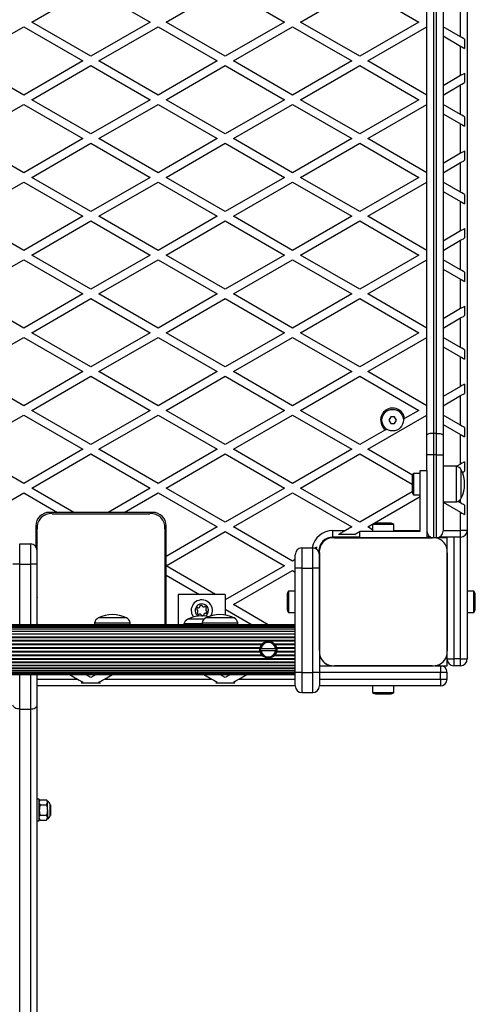
# Model space of a CAD drawing. Units: millimetres. Extents: x 150 to 10309, y 950 to 9228.
# Drawn here: x 8491 to 8830, y 5810 to 6542 of the extents above; entities that cross this region are included whole.
import ezdxf

# ---------------------------------------------------------------- set-up
doc = ezdxf.new("R2010")
doc.units = ezdxf.units.MM

msp = doc.modelspace()

# ---------------------------------------------------------------- linework, layer by layer
at = {"color": 7, "linetype": 'Continuous', "lineweight": 25, "ltscale": 50}
for p, q in [((8823.86, 7091.36), (8823.86, 6162.36)), ((8793.86, 6233.38), (8793.86, 6628.03)), ((8798.86, 6626.86), (8798.86, 6234.51)), ((8800.86, 6234.51), (8800.86, 6626.86)), ((8805.86, 6628.03), (8805.86, 6233.38)), ((8499.86, 6540.26), (8543.86, 6565.66)), ((8543.86, 6565.66), (8587.86, 6540.26)), ((8599.86, 6540.26), (8643.86, 6565.66)), ((8643.86, 6565.66), (8687.86, 6540.26)), ((8699.86, 6540.26), (8743.86, 6565.66)), ((8743.86, 6565.66), (8787.86, 6540.26)), ((8818.86, 6529.29), (8818.86, 6551.23)), ((8449.86, 6511.39), (8493.86, 6536.79)), ((8493.86, 6536.79), (8537.86, 6511.39)), ((8543.86, 6514.85), (8499.86, 6540.26)), ((8587.86, 6540.26), (8543.86, 6514.85)), ((8549.86, 6511.39), (8593.86, 6536.79)), ((8593.86, 6536.79), (8637.86, 6511.39)), ((8643.86, 6514.85), (8599.86, 6540.26)), ((8687.86, 6540.26), (8643.86, 6514.85)), ((8649.86, 6511.39), (8693.86, 6536.79)), ((8693.86, 6536.79), (8737.86, 6511.39)), ((8743.86, 6514.85), (8699.86, 6540.26)), ((8787.86, 6540.26), (8743.86, 6514.85)), ((8749.86, 6511.39), (8793.86, 6536.79)), ((8818.86, 6529.29), (8805.86, 6536.79)), ((8805.86, 6529.87), (8818.86, 6522.36)), ((8818.86, 6500.42), (8818.86, 6522.36)), ((8821.86, 6527.56), (8821.86, 6520.63)), ((8493.86, 6485.99), (8449.86, 6511.39)), ((8537.86, 6511.39), (8493.86, 6485.99)), ((8499.86, 6482.52), (8543.86, 6507.93)), ((8543.86, 6507.93), (8587.86, 6482.52)), ((8593.86, 6485.99), (8549.86, 6511.39)), ((8637.86, 6511.39), (8593.86, 6485.99)), ((8599.86, 6482.52), (8643.86, 6507.93)), ((8643.86, 6507.93), (8687.86, 6482.52)), ((8693.86, 6485.99), (8649.86, 6511.39)), ((8737.86, 6511.39), (8693.86, 6485.99)), ((8699.86, 6482.52), (8743.86, 6507.93)), ((8743.86, 6507.93), (8787.86, 6482.52)), ((8793.86, 6485.99), (8749.86, 6511.39)), ((8818.86, 6500.42), (8805.86, 6492.91)), ((8821.86, 6502.15), (8821.86, 6495.22)), ((8805.86, 6485.99), (8818.86, 6493.49)), ((8818.86, 6471.55), (8818.86, 6493.49)), ((8449.86, 6453.65), (8493.86, 6479.06)), ((8493.86, 6479.06), (8537.86, 6453.65)), ((8543.86, 6457.12), (8499.86, 6482.52)), ((8587.86, 6482.52), (8543.86, 6457.12)), ((8549.86, 6453.65), (8593.86, 6479.06)), ((8593.86, 6479.06), (8637.86, 6453.65)), ((8643.86, 6457.12), (8599.86, 6482.52)), ((8687.86, 6482.52), (8643.86, 6457.12)), ((8649.86, 6453.65), (8693.86, 6479.06)), ((8693.86, 6479.06), (8737.86, 6453.65)), ((8743.86, 6457.12), (8699.86, 6482.52)), ((8787.86, 6482.52), (8743.86, 6457.12)), ((8749.86, 6453.65), (8793.86, 6479.06)), ((8818.86, 6471.55), (8805.86, 6479.06)), ((8805.86, 6472.13), (8818.86, 6464.62)), ((8821.86, 6469.82), (8821.86, 6462.89)), ((8818.86, 6442.69), (8818.86, 6464.62)), ((8493.86, 6428.25), (8449.86, 6453.65)), ((8537.86, 6453.65), (8493.86, 6428.25)), ((8499.86, 6424.79), (8543.86, 6450.19)), ((8543.86, 6450.19), (8587.86, 6424.79)), ((8593.86, 6428.25), (8549.86, 6453.65)), ((8637.86, 6453.65), (8593.86, 6428.25)), ((8599.86, 6424.79), (8643.86, 6450.19)), ((8643.86, 6450.19), (8687.86, 6424.79)), ((8693.86, 6428.25), (8649.86, 6453.65)), ((8737.86, 6453.65), (8693.86, 6428.25)), ((8699.86, 6424.79), (8743.86, 6450.19)), ((8743.86, 6450.19), (8787.86, 6424.79)), ((8793.86, 6428.25), (8749.86, 6453.65)), ((8818.86, 6442.69), (8805.86, 6435.18)), ((8821.86, 6444.42), (8821.86, 6437.49)), ((8805.86, 6428.25), (8818.86, 6435.76)), ((8818.86, 6413.82), (8818.86, 6435.76)), ((8449.86, 6395.92), (8493.86, 6421.32)), ((8493.86, 6421.32), (8537.86, 6395.92)), ((8543.86, 6399.38), (8499.86, 6424.79)), ((8587.86, 6424.79), (8543.86, 6399.38)), ((8549.86, 6395.92), (8593.86, 6421.32)), ((8593.86, 6421.32), (8637.86, 6395.92)), ((8643.86, 6399.38), (8599.86, 6424.79)), ((8687.86, 6424.79), (8643.86, 6399.38)), ((8649.86, 6395.92), (8693.86, 6421.32)), ((8693.86, 6421.32), (8737.86, 6395.92)), ((8743.86, 6399.38), (8699.86, 6424.79)), ((8787.86, 6424.79), (8743.86, 6399.38)), ((8749.86, 6395.92), (8793.86, 6421.32)), ((8818.86, 6413.82), (8805.86, 6421.32)), ((8805.86, 6414.4), (8818.86, 6406.89)), ((8821.86, 6412.09), (8821.86, 6405.16)), ((8818.86, 6384.95), (8818.86, 6406.89)), ((8493.86, 6370.52), (8449.86, 6395.92)), ((8537.86, 6395.92), (8493.86, 6370.52)), ((8499.86, 6367.05), (8543.86, 6392.46)), ((8543.86, 6392.46), (8587.86, 6367.05)), ((8593.86, 6370.52), (8549.86, 6395.92)), ((8637.86, 6395.92), (8593.86, 6370.52)), ((8599.86, 6367.05), (8643.86, 6392.46)), ((8643.86, 6392.46), (8687.86, 6367.05)), ((8693.86, 6370.52), (8649.86, 6395.92)), ((8737.86, 6395.92), (8693.86, 6370.52)), ((8699.86, 6367.05), (8743.86, 6392.46)), ((8743.86, 6392.46), (8787.86, 6367.05)), ((8793.86, 6370.52), (8749.86, 6395.92)), ((8818.86, 6384.95), (8805.86, 6377.44)), ((8821.86, 6386.68), (8821.86, 6379.75)), ((8805.86, 6370.52), (8818.86, 6378.02)), ((8818.86, 6356.08), (8818.86, 6378.02)), ((8543.86, 6341.65), (8499.86, 6367.05)), ((8587.86, 6367.05), (8543.86, 6341.65)), ((8643.86, 6341.65), (8599.86, 6367.05)), ((8687.86, 6367.05), (8643.86, 6341.65)), ((8743.86, 6341.65), (8699.86, 6367.05)), ((8787.86, 6367.05), (8743.86, 6341.65)), ((8449.86, 6338.18), (8493.86, 6363.59)), ((8493.86, 6363.59), (8537.86, 6338.18)), ((8549.86, 6338.18), (8593.86, 6363.59)), ((8593.86, 6363.59), (8637.86, 6338.18)), ((8649.86, 6338.18), (8693.86, 6363.59)), ((8693.86, 6363.59), (8737.86, 6338.18)), ((8749.86, 6338.18), (8793.86, 6363.59)), ((8818.86, 6356.08), (8805.86, 6363.59)), ((8805.86, 6356.66), (8818.86, 6349.15)), ((8821.86, 6354.35), (8821.86, 6347.42)), ((8818.86, 6327.22), (8818.86, 6349.15)), ((8493.86, 6312.78), (8449.86, 6338.18)), ((8537.86, 6338.18), (8493.86, 6312.78)), ((8593.86, 6312.78), (8549.86, 6338.18)), ((8637.86, 6338.18), (8593.86, 6312.78)), ((8693.86, 6312.78), (8649.86, 6338.18)), ((8737.86, 6338.18), (8693.86, 6312.78)), ((8793.86, 6312.78), (8749.86, 6338.18)), ((8499.86, 6309.32), (8543.86, 6334.72)), ((8543.86, 6334.72), (8587.86, 6309.32)), ((8599.86, 6309.32), (8643.86, 6334.72)), ((8643.86, 6334.72), (8687.86, 6309.32)), ((8699.86, 6309.32), (8743.86, 6334.72)), ((8743.86, 6334.72), (8787.86, 6309.32)), ((8818.86, 6327.22), (8805.86, 6319.71)), ((8821.86, 6328.95), (8821.86, 6322.02)), ((8805.86, 6312.78), (8818.86, 6320.29)), ((8818.86, 6298.35), (8818.86, 6320.29)), ((8543.86, 6283.91), (8499.86, 6309.32)), ((8587.86, 6309.32), (8543.86, 6283.91)), ((8643.86, 6283.91), (8599.86, 6309.32)), ((8687.86, 6309.32), (8643.86, 6283.91)), ((8743.86, 6283.91), (8699.86, 6309.32)), ((8787.86, 6309.32), (8743.86, 6283.91)), ((8449.86, 6280.45), (8493.86, 6305.85)), ((8493.86, 6305.85), (8537.86, 6280.45)), ((8549.86, 6280.45), (8593.86, 6305.85)), ((8593.86, 6305.85), (8637.86, 6280.45)), ((8649.86, 6280.45), (8693.86, 6305.85)), ((8693.86, 6305.85), (8737.86, 6280.45)), ((8749.86, 6280.45), (8793.86, 6305.85)), ((8818.86, 6298.35), (8805.86, 6305.85)), ((8805.86, 6298.93), (8818.86, 6291.42)), ((8821.86, 6296.62), (8821.86, 6289.69)), ((8818.86, 6269.48), (8818.86, 6291.42)), ((8493.86, 6255.05), (8449.86, 6280.45)), ((8537.86, 6280.45), (8493.86, 6255.05)), ((8593.86, 6255.05), (8549.86, 6280.45)), ((8637.86, 6280.45), (8593.86, 6255.05)), ((8693.86, 6255.05), (8649.86, 6280.45)), ((8737.86, 6280.45), (8693.86, 6255.05)), ((8793.86, 6255.05), (8749.86, 6280.45)), ((8499.86, 6251.58), (8543.86, 6276.99)), ((8543.86, 6276.99), (8587.86, 6251.58)), ((8599.86, 6251.58), (8643.86, 6276.99)), ((8643.86, 6276.99), (8687.86, 6251.58)), ((8699.86, 6251.58), (8743.86, 6276.99)), ((8743.86, 6276.99), (8787.86, 6251.58)), ((8818.86, 6269.48), (8805.86, 6261.97)), ((8821.86, 6271.21), (8821.86, 6264.28)), ((8805.86, 6255.05), (8818.86, 6262.55)), ((8818.86, 6240.61), (8818.86, 6262.55)), ((8543.86, 6226.18), (8499.86, 6251.58)), ((8587.86, 6251.58), (8543.86, 6226.18)), ((8643.86, 6226.18), (8599.86, 6251.58)), ((8687.86, 6251.58), (8643.86, 6226.18)), ((8743.86, 6226.18), (8699.86, 6251.58)), ((8787.86, 6251.58), (8777.25, 6245.46)), ((8449.86, 6222.71), (8493.86, 6248.12)), ((8493.86, 6248.12), (8537.86, 6222.71)), ((8549.86, 6222.71), (8593.86, 6248.12)), ((8593.86, 6248.12), (8637.86, 6222.71)), ((8649.86, 6222.71), (8693.86, 6248.12)), ((8693.86, 6248.12), (8737.86, 6222.71)), ((8749.86, 6222.71), (8793.86, 6248.12)), ((8766.92, 6246.86), (8765.47, 6244.36)), ((8765.47, 6244.36), (8766.92, 6241.86)), ((8769.8, 6246.86), (8766.92, 6246.86)), ((8771.25, 6244.36), (8769.8, 6246.86)), ((8769.8, 6241.86), (8771.25, 6244.36)), ((8776.3, 6244.91), (8777.25, 6245.46)), ((8818.86, 6240.61), (8805.86, 6248.12)), ((8762.96, 6237.21), (8743.86, 6226.18)), ((8762.96, 6237.21), (8763.91, 6237.76)), ((8766.92, 6241.86), (8769.8, 6241.86)), ((8805.86, 6241.19), (8818.86, 6233.68)), ((8821.86, 6238.88), (8821.86, 6231.95)), ((8793.86, 6218.68), (8793.86, 6233.38)), ((8798.86, 6234.51), (8798.86, 6218.68)), ((8800.86, 6234.51), (8798.86, 6234.51)), ((8800.86, 6218.68), (8800.86, 6234.51)), ((8805.86, 6233.38), (8805.86, 6218.68)), ((8818.86, 6211.75), (8818.86, 6233.68)), ((8493.86, 6197.31), (8449.86, 6222.71)), ((8537.86, 6222.71), (8493.86, 6197.31)), ((8593.86, 6197.31), (8549.86, 6222.71)), ((8637.86, 6222.71), (8593.86, 6197.31)), ((8693.86, 6197.31), (8649.86, 6222.71)), ((8737.86, 6222.71), (8693.86, 6197.31)), ((8783.15, 6203.49), (8749.86, 6222.71)), ((8499.86, 6193.85), (8543.86, 6219.25)), ((8543.86, 6219.25), (8587.86, 6193.85)), ((8599.86, 6193.85), (8643.86, 6219.25)), ((8643.86, 6219.25), (8687.86, 6193.85)), ((8699.86, 6193.85), (8743.86, 6219.25)), ((8743.86, 6219.25), (8782.86, 6196.73)), ((8798.86, 6218.68), (8793.86, 6218.68)), ((8793.86, 6206.86), (8793.86, 6218.68)), ((8800.86, 6218.68), (8798.86, 6218.68)), ((8800.86, 6156.86), (8800.86, 6218.68)), ((8800.86, 6218.68), (8805.86, 6218.68)), ((8805.86, 6218.68), (8805.86, 6161.86)), ((8821.86, 6213.48), (8821.86, 6206.55)), ((8788.86, 6161.86), (8788.86, 6206.86)), ((8788.86, 6206.86), (8793.86, 6206.86)), ((8793.86, 6206.86), (8793.86, 6156.86)), ((8815.86, 6210.11), (8805.86, 6210.11)), ((8815.86, 6183.89), (8815.86, 6210.11)), ((8818.86, 6211.75), (8815.98, 6210.08)), ((8819.36, 6199.01), (8819.36, 6207.36)), ((8819.36, 6186.58), (8819.36, 6207.36)), ((8782.86, 6201.86), (8782.86, 6191.86)), ((8788.86, 6204.76), (8783.86, 6204.76)), ((8783.86, 6204.76), (8783.86, 6188.96)), ((8819.36, 6186.36), (8819.36, 6199.01)), ((8531.1, 6175.81), (8499.86, 6193.85)), ((8587.86, 6193.85), (8556.62, 6175.81)), ((8643.86, 6168.44), (8599.86, 6193.85)), ((8687.86, 6193.85), (8643.86, 6168.44)), ((8743.86, 6168.44), (8699.86, 6193.85)), ((8449.86, 6164.98), (8493.86, 6190.38)), ((8493.86, 6190.38), (8519.1, 6175.81)), ((8568.62, 6175.81), (8593.86, 6190.38)), ((8593.86, 6190.38), (8637.86, 6164.98)), ((8649.86, 6164.98), (8693.86, 6190.38)), ((8693.86, 6190.38), (8737.86, 6164.98)), ((8782.94, 6191.01), (8743.86, 6168.44)), ((8749.86, 6164.98), (8788.86, 6187.5)), ((8783.86, 6188.96), (8788.86, 6188.96)), ((8815.86, 6183.61), (8815.86, 6183.89)), ((8818.86, 6182.88), (8816.94, 6183.99)), ((8819.36, 6186.36), (8819.36, 6186.58)), ((8805.86, 6183.61), (8815.86, 6183.61)), ((8805.86, 6183.46), (8818.86, 6175.95)), ((8821.86, 6181.15), (8821.86, 6174.22)), ((8519.1, 6175.81), (8512.86, 6175.81)), ((8515, 6174.81), (8587.72, 6174.81)), ((8531.1, 6175.81), (8519.1, 6175.81)), ((8556.62, 6175.81), (8531.1, 6175.81)), ((8568.62, 6175.81), (8556.62, 6175.81)), ((8589.86, 6175.81), (8568.62, 6175.81)), ((8818.86, 6162.36), (8818.86, 6175.95)), ((8502.86, 6165.81), (8502.86, 6150.31)), ((8503.86, 6092.26), (8503.86, 6163.67)), ((8598.86, 6163.67), (8598.86, 6092.26)), ((8599.86, 6143.04), (8599.86, 6165.81)), ((8637.86, 6164.98), (8599.86, 6143.04)), ((8693.86, 6139.58), (8649.86, 6164.98)), ((8723.86, 6157.36), (8723.86, 6162.36)), ((8723.86, 6162.36), (8733.32, 6162.36)), ((8737.86, 6164.98), (8733.32, 6162.36)), ((8743.86, 6156.86), (8743.86, 6161.86)), ((8743.86, 6161.86), (8788.86, 6161.86)), ((8753.46, 6162.9), (8749.86, 6164.98)), ((8753.46, 6166.86), (8753.46, 6161.86)), ((8765.68, 6166.86), (8753.46, 6166.86)), ((8764.09, 6167.86), (8756.36, 6167.86)), ((8766.36, 6167.86), (8764.09, 6167.86)), ((8769.26, 6166.86), (8765.68, 6166.86)), ((8769.26, 6161.86), (8769.26, 6166.86)), ((8823.86, 6162.36), (8818.86, 6162.36)), ((8818.86, 6157.36), (8818.86, 6162.36)), ((8823.86, 6162.36), (8823.86, 6066.86)), ((8599.86, 6136.11), (8643.86, 6161.52)), ((8643.86, 6161.52), (8687.86, 6136.11)), ((8723.01, 6156.86), (8720.66, 6156.86)), ((8743.86, 6157.36), (8723.86, 6157.36)), ((8743.86, 6156.86), (8724.99, 6156.86)), ((8725, 6156.86), (8797.72, 6156.86)), ((8740.13, 6159.36), (8728.13, 6159.36)), ((8793.86, 6156.86), (8743.86, 6156.86)), ((8752.38, 6156.86), (8752.34, 6156.86)), ((8755.86, 6156.86), (8755.86, 6156.86)), ((8757.36, 6156.86), (8757.36, 6156.86)), ((8765.36, 6156.86), (8765.36, 6156.86)), ((8765.86, 6156.86), (8765.86, 6156.86)), ((8770.38, 6156.86), (8770.34, 6156.86)), ((8796.68, 6157.36), (8793.86, 6157.36)), ((8797.73, 6156.86), (8793.86, 6156.86)), ((8800.86, 6156.86), (8799.72, 6156.86)), ((8808.86, 6156.86), (8800.86, 6156.86)), ((8818.86, 6157.36), (8803.04, 6157.36)), ((8808.86, 6147.72), (8808.86, 6157.36)), ((8490.86, 6137.31), (8490.86, 6152.31)), ((8490.86, 6152.31), (8498.86, 6152.31)), ((8498.86, 6152.31), (8498.86, 6137.31)), ((8503.86, 6137.31), (8503.86, 6147.31)), ((8700.86, 6149.36), (8700.86, 6134.36)), ((8700.86, 6149.36), (8708.86, 6149.36)), ((8708.86, 6134.36), (8708.86, 6149.36)), ((8711.73, 6149.9), (8710.33, 6149.09)), ((8713.86, 6150.06), (8713.86, 6147.8)), ((8599.86, 6136.11), (8599.86, 6143.04)), ((8695.86, 6140.73), (8693.86, 6139.58)), ((8695.86, 6134.36), (8695.86, 6144.36)), ((8713.36, 6146.86), (8713.36, 6146.54)), ((8713.86, 6145.62), (8713.86, 6144.36)), ((8713.86, 6073), (8713.86, 6145.61)), ((8713.86, 6144.36), (8713.86, 6134.36)), ((8713.86, 6143.83), (8713.86, 6143.8)), ((8713.86, 6141.01), (8713.86, 6140.97)), ((8808.86, 6073), (8808.86, 6145.72)), ((8808.86, 6145.72), (8808.86, 6073)), ((8490.86, 6137.31), (8485.86, 6137.31)), ((8490.86, 6137.31), (8498.86, 6137.31)), ((8503.86, 6137.31), (8498.86, 6137.31)), ((8503.86, 6092.26), (8503.86, 6137.31)), ((8503.86, 6136.33), (8503.86, 6136.29)), ((8636.67, 6114.86), (8599.86, 6136.11)), ((8599.86, 6129.18), (8599.86, 6136.11)), ((8687.86, 6136.11), (8643.86, 6110.71)), ((8649.86, 6107.24), (8693.86, 6132.65)), ((8693.86, 6132.65), (8695.86, 6131.49)), ((8695.86, 6056.86), (8695.86, 6134.36)), ((8700.86, 6134.36), (8695.86, 6134.36)), ((8700.86, 6134.36), (8700.86, 6056.86)), ((8700.86, 6134.36), (8708.86, 6134.36)), ((8713.86, 6134.36), (8708.86, 6134.36)), ((8708.86, 6056.86), (8708.86, 6134.36)), ((8713.86, 6138.18), (8713.86, 6138.14)), ((8713.86, 6135.35), (8713.86, 6135.31)), ((8713.86, 6134.36), (8713.86, 6072.99)), ((8503.86, 6131.31), (8503.86, 6131.31)), ((8599.86, 6129.18), (8624.67, 6114.86)), ((8599.86, 6092.26), (8599.86, 6129.18)), ((8713.86, 6132.52), (8713.86, 6132.48)), ((8713.86, 6129.69), (8713.86, 6129.66)), ((8713.86, 6126.86), (8713.86, 6126.83)), ((8503.86, 6123.31), (8503.86, 6123.31)), ((8503.86, 6118.33), (8503.86, 6118.29)), ((8713.86, 6124.03), (8713.86, 6124)), ((8713.86, 6121.21), (8713.86, 6121.17)), ((8713.86, 6118.38), (8713.86, 6118.34)), ((8643.86, 6114.86), (8608.86, 6114.86)), ((8608.86, 6114.86), (8608.86, 6092.26)), ((8643.86, 6114.86), (8643.86, 6099.46)), ((8689.86, 6114.36), (8689.86, 6109.36)), ((8695.86, 6117.26), (8690.86, 6117.26)), ((8690.86, 6117.26), (8690.86, 6109.36)), ((8828.86, 6117.26), (8823.86, 6117.26)), ((8828.86, 6101.46), (8828.86, 6117.26)), ((8829.86, 6104.36), (8829.86, 6114.36)), ((8643.86, 6103.78), (8663.81, 6092.26)), ((8675.81, 6092.26), (8649.86, 6107.24)), ((8689.86, 6109.36), (8689.86, 6104.36)), ((8690.86, 6109.36), (8690.86, 6101.46)), ((8570.36, 6097.31), (8549.36, 6097.31)), ((8628.04, 6096.36), (8615.86, 6096.36)), ((8650.36, 6097.31), (8629.36, 6097.31)), ((8690.86, 6101.46), (8695.86, 6101.46)), ((8713.86, 6100.38), (8713.86, 6100.34)), ((8713.86, 6097.55), (8713.86, 6097.51)), ((8823.86, 6101.46), (8828.86, 6101.46)), ((8695.86, 6092.26), (7791.86, 6092.26)), ((8695.86, 6092.05), (7791.86, 6092.05)), ((8695.86, 6091.42), (7791.86, 6091.42)), ((7791.86, 6090.41), (8695.86, 6090.41)), ((8695.86, 6090.4), (7791.86, 6090.4)), ((7791.86, 6089.17), (8695.86, 6089.17)), ((8695.86, 6088.99), (7791.86, 6088.99)), ((8546.61, 6093.81), (8546.61, 6092.26)), ((8546.61, 6093.81), (8573.11, 6093.81)), ((8573.11, 6092.26), (8573.11, 6093.81)), ((8613.11, 6092.86), (8613.11, 6092.26)), ((8626.61, 6092.86), (8613.11, 6092.86)), ((8626.61, 6093.81), (8626.61, 6092.26)), ((8626.61, 6093.81), (8653.11, 6093.81)), ((8653.11, 6092.26), (8653.11, 6093.81)), ((8713.86, 6094.72), (8713.86, 6094.69)), ((8713.86, 6091.89), (8713.86, 6091.86)), ((8713.86, 6089.06), (8713.86, 6089.03)), ((7791.86, 6087.55), (8695.86, 6087.55)), ((8695.86, 6087.25), (7791.86, 6087.25)), ((7791.86, 6085.58), (8695.86, 6085.58)), ((8695.86, 6085.21), (7791.86, 6085.21)), ((7791.86, 6083.33), (8695.86, 6083.33)), ((7791.86, 6082.91), (8695.86, 6082.91)), ((8713.86, 6086.24), (8713.86, 6086.2)), ((8713.86, 6083.41), (8713.86, 6083.37)), ((7791.86, 6080.84), (8695.86, 6080.84)), ((7791.86, 6080.39), (8695.86, 6080.39)), ((7816.28, 6078.18), (8671.44, 6078.18)), ((7816.71, 6077.7), (8671.01, 6077.7)), ((7817.89, 6075.41), (8669.83, 6075.41)), ((7818, 6074.92), (8669.72, 6074.92)), ((8670.51, 6074.51), (8670.01, 6074.51)), ((8670.51, 6074.51), (8681.21, 6074.51)), ((8671.52, 6077.76), (8671.06, 6077.76)), ((8677.71, 6079.71), (8673.95, 6079.71)), ((8680.66, 6077.76), (8680.2, 6077.76)), ((8680.28, 6078.18), (8695.86, 6078.18)), ((8680.71, 6077.7), (8695.86, 6077.7)), ((8681.71, 6074.51), (8681.21, 6074.51)), ((8681.89, 6075.41), (8695.86, 6075.41)), ((8682, 6074.92), (8695.86, 6074.92)), ((8713.86, 6080.58), (8713.86, 6080.54)), ((8713.86, 6077.75), (8713.86, 6077.71)), ((8713.86, 6074.92), (8713.86, 6074.89)), ((7791.86, 6067.13), (8695.86, 6067.13)), ((7816.28, 6069.34), (8671.44, 6069.34)), ((7816.71, 6069.82), (8671.01, 6069.82)), ((7817.89, 6072.11), (8669.83, 6072.11)), ((7818, 6072.6), (8669.72, 6072.6)), ((8670.01, 6073.01), (8670.51, 6073.01)), ((8681.21, 6073.01), (8670.51, 6073.01)), ((8671.06, 6069.76), (8671.52, 6069.76)), ((8680.2, 6069.76), (8680.66, 6069.76)), ((8680.28, 6069.34), (8695.86, 6069.34)), ((8680.71, 6069.82), (8695.86, 6069.82)), ((8681.21, 6073.01), (8681.71, 6073.01)), ((8681.89, 6072.11), (8695.86, 6072.11)), ((8682, 6072.6), (8695.86, 6072.6)), ((8713.86, 6071), (8713.86, 6056.86)), ((8808.86, 6066.86), (8808.86, 6071)), ((8808.86, 6066.86), (8813.86, 6066.86)), ((8808.86, 6061.86), (8808.86, 6066.86)), ((8813.86, 6066.86), (8813.86, 6061.86)), ((8818.86, 6066.86), (8813.86, 6066.86)), ((8818.86, 6066.86), (8823.86, 6066.86)), ((8818.86, 6061.86), (8818.86, 6066.86)), ((7791.86, 6066.68), (8695.86, 6066.68)), ((7791.86, 6064.61), (8695.86, 6064.61)), ((7791.86, 6064.19), (8695.86, 6064.19)), ((7791.86, 6062.31), (8695.86, 6062.31)), ((7791.86, 6061.94), (8695.86, 6061.94)), ((7791.86, 6060.27), (8695.86, 6060.27)), ((7791.86, 6059.97), (8695.86, 6059.97)), ((8713.86, 6061.86), (8723, 6061.86)), ((8725, 6061.86), (8797.72, 6061.86)), ((8797.72, 6061.86), (8725, 6061.86)), ((8799.72, 6061.86), (8803.86, 6061.86)), ((8803.86, 6061.86), (8803.86, 6056.86)), ((8803.86, 6061.86), (8808.86, 6061.86)), ((8818.86, 6061.86), (8813.86, 6061.86)), ((7791.86, 6058.53), (8695.86, 6058.53)), ((7791.86, 6058.35), (8695.86, 6058.35)), ((7791.86, 6057.12), (8695.86, 6057.12)), ((7791.86, 6057.11), (8695.86, 6057.11)), ((7791.86, 6056.1), (8695.86, 6056.1)), ((7791.86, 6055.47), (8695.86, 6055.47)), ((7791.86, 6055.26), (8695.86, 6055.26)), ((8503.86, 6032.6), (8503.86, 6055.26)), ((8527.9, 6055.26), (8533.79, 6051.86)), ((8543.86, 6052.97), (8539.9, 6055.26)), ((8547.82, 6055.26), (8543.86, 6052.97)), ((8553.93, 6051.86), (8559.82, 6055.26)), ((8627.9, 6055.26), (8633.79, 6051.86)), ((8643.86, 6052.97), (8639.9, 6055.26)), ((8647.82, 6055.26), (8643.86, 6052.97)), ((8653.93, 6051.86), (8659.82, 6055.26)), ((8695.86, 6046.86), (8695.86, 6056.86)), ((8700.86, 6056.86), (8695.86, 6056.86)), ((8700.86, 6056.86), (8708.86, 6056.86)), ((8700.86, 6056.86), (8700.86, 6041.86)), ((8708.86, 6041.86), (8708.86, 6056.86)), ((8713.86, 6056.86), (8708.86, 6056.86)), ((8713.86, 6056.86), (8713.86, 6046.86)), ((8808.86, 6056.86), (8803.86, 6056.86)), ((8803.86, 6051.86), (8803.86, 6056.86)), ((8808.86, 6051.86), (8808.86, 6056.86)), ((8695.86, 6046.86), (8503.86, 6046.86)), ((8550.99, 6048.86), (8536.73, 6048.86)), ((8553.93, 6051.86), (8633.79, 6051.86)), ((8650.99, 6048.86), (8636.73, 6048.86)), ((8803.86, 6046.86), (8713.86, 6046.86)), ((8753.46, 6046.86), (8753.46, 6041.86)), ((8769.26, 6041.86), (8769.26, 6046.86)), ((8803.86, 6051.86), (8803.86, 6046.86)), ((8803.86, 6051.86), (8808.86, 6051.86)), ((8700.86, 6041.86), (8708.86, 6041.86)), ((8753.46, 6041.86), (8769.26, 6041.86)), ((8756.36, 6040.86), (8766.36, 6040.86)), ((8503.86, 4724.08), (8503.86, 6032.6)), ((8490.86, 6029.66), (8498.86, 6029.66)), ((8490.86, 4721.13), (8490.86, 6029.66)), ((8498.86, 6029.66), (8498.86, 4721.13)), ((8505.46, 5962.56), (8503.86, 5962.56)), ((8505.46, 5946.56), (8505.46, 5962.56)), ((8506.04, 5962.07), (8505.46, 5961.06)), ((8506.04, 5958.32), (8505.46, 5960.19)), ((8506.04, 5962.07), (8510.88, 5962.07)), ((8506.04, 5958.32), (8510.88, 5958.32)), ((8511.46, 5961.06), (8510.88, 5962.07)), ((8510.88, 5958.32), (8511.46, 5960.19)), ((8511.46, 5960.19), (8511.46, 5961.06)), ((8511.46, 5954.56), (8511.46, 5960.19)), ((8513.86, 5958.56), (8513.46, 5958.56)), ((8513.46, 5950.56), (8513.46, 5958.56)), ((8513.86, 5958.56), (8513.86, 5954.56)), ((8506.04, 5950.81), (8510.88, 5950.81)), ((8511.46, 5954.56), (8511.46, 5948.94)), ((8513.46, 5950.56), (8513.86, 5950.56)), ((8513.86, 5954.56), (8513.86, 5950.56)), ((8503.86, 5946.56), (8505.46, 5946.56)), ((8506.04, 5947.06), (8505.46, 5948.94)), ((8505.46, 5948.06), (8506.04, 5947.06)), ((8506.04, 5947.06), (8510.88, 5947.06)), ((8510.88, 5947.06), (8511.46, 5948.94)), ((8510.88, 5947.06), (8511.46, 5948.06)), ((8511.46, 5948.06), (8511.46, 5948.94))]:
    msp.add_line(p, q, dxfattribs=at)
at = {"color": 8, "linetype": 'Continuous', "lineweight": 25, "ltscale": 50}
for p, q in [((8798.86, 6218.68), (8798.86, 6156.91)), ((8818.86, 6182.88), (8818.86, 6185.56)), ((8769.26, 6162.36), (8788.86, 6162.36)), ((8805.86, 6162.36), (8818.86, 6162.36)), ((8813.86, 6157.36), (8813.86, 6066.86)), ((8818.86, 6066.86), (8818.86, 6157.36)), ((8713.36, 6146.86), (8713.19, 6146.86)), ((8490.86, 6092.26), (8490.86, 6137.31)), ((8498.86, 6137.31), (8498.86, 6092.26)), ((8490.86, 6029.66), (8490.86, 6055.26)), ((8498.86, 6055.26), (8498.86, 6029.66)), ((8803.86, 6056.86), (8713.86, 6056.86)), ((8503.86, 6051.86), (8533.79, 6051.86)), ((8653.93, 6051.86), (8695.86, 6051.86)), ((8713.86, 6051.86), (8803.86, 6051.86))]:
    msp.add_line(p, q, dxfattribs=at)
at = {"color": 7, "linetype": 'Continuous', "lineweight": 25, "ltscale": 50, "flags": 128}
for points in [[(8821.86, 6527.56), (8820.94, 6528.09), (8819.92, 6528.67), (8818.86, 6529.29)], [(8818.86, 6522.36), (8819.92, 6521.75), (8820.94, 6521.16), (8821.86, 6520.63)], [(8821.86, 6502.15), (8820.94, 6501.62), (8819.92, 6501.03), (8818.86, 6500.42)], [(8818.86, 6493.49), (8819.92, 6494.11), (8820.94, 6494.69), (8821.86, 6495.22)], [(8821.86, 6469.82), (8820.94, 6470.35), (8819.92, 6470.94), (8818.86, 6471.55)], [(8818.86, 6464.62), (8819.92, 6464.01), (8820.94, 6463.42), (8821.86, 6462.89)], [(8821.86, 6444.42), (8820.94, 6443.89), (8819.92, 6443.3), (8818.86, 6442.69)], [(8818.86, 6435.76), (8819.92, 6436.37), (8820.94, 6436.96), (8821.86, 6437.49)], [(8821.86, 6412.09), (8820.94, 6412.62), (8819.92, 6413.2), (8818.86, 6413.82)], [(8818.86, 6406.89), (8819.92, 6406.28), (8820.94, 6405.69), (8821.86, 6405.16)], [(8821.86, 6386.68), (8820.94, 6386.15), (8819.92, 6385.56), (8818.86, 6384.95)], [(8818.86, 6378.02), (8819.92, 6378.64), (8820.94, 6379.22), (8821.86, 6379.75)], [(8821.86, 6354.35), (8820.94, 6354.88), (8819.92, 6355.47), (8818.86, 6356.08)], [(8818.86, 6349.15), (8819.92, 6348.54), (8820.94, 6347.95), (8821.86, 6347.42)], [(8821.86, 6328.95), (8820.94, 6328.42), (8819.92, 6327.83), (8818.86, 6327.22)], [(8818.86, 6320.29), (8819.92, 6320.9), (8820.94, 6321.49), (8821.86, 6322.02)], [(8821.86, 6296.62), (8820.94, 6297.15), (8819.92, 6297.73), (8818.86, 6298.35)], [(8818.86, 6291.42), (8819.92, 6290.81), (8820.94, 6290.22), (8821.86, 6289.69)], [(8821.86, 6271.21), (8820.94, 6270.68), (8819.92, 6270.09), (8818.86, 6269.48)], [(8818.86, 6262.55), (8819.92, 6263.17), (8820.94, 6263.75), (8821.86, 6264.28)], [(8821.86, 6238.88), (8820.94, 6239.41), (8819.92, 6240), (8818.86, 6240.61)], [(8798.86, 6234.51), (8797.88, 6234.49), (8796.95, 6234.42), (8796.08, 6234.32), (8795.32, 6234.18), (8794.7, 6234), (8794.24, 6233.81), (8793.96, 6233.6), (8793.86, 6233.38)], [(8800.86, 6234.51), (8801.84, 6234.49), (8802.77, 6234.42), (8803.64, 6234.32), (8804.4, 6234.18), (8805.02, 6234), (8805.48, 6233.81), (8805.76, 6233.6), (8805.86, 6233.38)], [(8818.86, 6233.68), (8819.92, 6233.07), (8820.94, 6232.48), (8821.86, 6231.95)], [(8821.86, 6213.48), (8820.94, 6212.95), (8819.92, 6212.36), (8818.86, 6211.75)], [(8820.17, 6205.57), (8820.94, 6206.02), (8821.86, 6206.55)], [(8821.86, 6181.15), (8820.94, 6181.68), (8819.92, 6182.26), (8818.86, 6182.88)], [(8818.86, 6175.95), (8819.92, 6175.33), (8820.94, 6174.75), (8821.86, 6174.22)], [(8733.32, 6162.36), (8731.48, 6161.3), (8729.72, 6160.28), (8728.13, 6159.36)], [(8503.86, 6161.79), (8503.86, 6161.77), (8503.86, 6161.75)], [(8503.86, 6158.96), (8503.86, 6158.94), (8503.86, 6158.92)], [(8503.86, 6156.13), (8503.86, 6156.11), (8503.86, 6156.09)], [(8726.92, 6156.86), (8726.9, 6156.86), (8726.89, 6156.86)], [(8729.75, 6156.86), (8729.73, 6156.86), (8729.71, 6156.86)], [(8732.58, 6156.86), (8732.56, 6156.86), (8732.54, 6156.86)], [(8735.41, 6156.86), (8735.39, 6156.86), (8735.37, 6156.86)], [(8738.24, 6156.86), (8738.22, 6156.86), (8738.2, 6156.86)], [(8740.13, 6159.36), (8741.28, 6160.03), (8742.54, 6160.75), (8743.86, 6161.52)], [(8741.06, 6156.86), (8741.05, 6156.86), (8741.03, 6156.86)], [(8743.89, 6156.86), (8743.87, 6156.86), (8743.86, 6156.86)], [(8746.72, 6156.86), (8746.7, 6156.86), (8746.69, 6156.86)], [(8749.55, 6156.86), (8749.53, 6156.86), (8749.51, 6156.86)], [(8773.21, 6156.86), (8773.19, 6156.86), (8773.17, 6156.86)], [(8776.03, 6156.86), (8776.02, 6156.86), (8776, 6156.86)], [(8778.86, 6156.86), (8778.85, 6156.86), (8778.83, 6156.86)], [(8781.69, 6156.86), (8781.67, 6156.86), (8781.66, 6156.86)], [(8784.52, 6156.86), (8784.5, 6156.86), (8784.48, 6156.86)], [(8787.35, 6156.86), (8787.33, 6156.86), (8787.31, 6156.86)], [(8790.18, 6156.86), (8790.16, 6156.86), (8790.14, 6156.86)], [(8793.01, 6156.86), (8792.99, 6156.86), (8792.97, 6156.86)], [(8795.83, 6156.86), (8795.82, 6156.86), (8795.8, 6156.86)], [(8503.86, 6153.3), (8503.86, 6153.28), (8503.86, 6153.26)], [(8503.86, 6150.47), (8503.86, 6150.45), (8503.86, 6150.43)], [(8503.86, 6147.64), (8503.86, 6147.62), (8503.86, 6147.6)], [(8503.86, 6144.81), (8503.86, 6144.8), (8503.86, 6144.78)], [(8503.86, 6141.99), (8503.86, 6141.97), (8503.86, 6141.95)], [(8503.86, 6139.16), (8503.86, 6139.14), (8503.86, 6139.12)], [(8503.86, 6115.5), (8503.86, 6115.48), (8503.86, 6115.46)], [(8503.86, 6112.67), (8503.86, 6112.65), (8503.86, 6112.63)], [(8503.86, 6109.84), (8503.86, 6109.82), (8503.86, 6109.81)], [(8503.86, 6107.02), (8503.86, 6107), (8503.86, 6106.98)], [(8503.86, 6104.19), (8503.86, 6104.17), (8503.86, 6104.15)], [(8503.86, 6101.36), (8503.86, 6101.34), (8503.86, 6101.32)], [(8503.86, 6098.53), (8503.86, 6098.51), (8503.86, 6098.49)], [(8503.86, 6095.7), (8503.86, 6095.68), (8503.86, 6095.66)], [(8503.86, 6092.87), (8503.86, 6092.85), (8503.86, 6092.83)], [(8533.79, 6051.86), (8535.2, 6051.05), (8536.56, 6050.26), (8537.86, 6049.51)], [(8537.86, 6049.51), (8537.47, 6049.29), (8537.1, 6049.07), (8536.73, 6048.86)], [(8549.86, 6049.51), (8551.16, 6050.26), (8552.52, 6051.05), (8553.93, 6051.86)], [(8550.99, 6048.86), (8550.62, 6049.07), (8550.25, 6049.29), (8549.86, 6049.51)], [(8633.79, 6051.86), (8635.2, 6051.05), (8636.56, 6050.26), (8637.86, 6049.51)], [(8637.86, 6049.51), (8637.47, 6049.29), (8637.1, 6049.07), (8636.73, 6048.86)], [(8649.86, 6049.51), (8651.16, 6050.26), (8652.52, 6051.05), (8653.93, 6051.86)], [(8650.99, 6048.86), (8650.62, 6049.07), (8650.25, 6049.29), (8649.86, 6049.51)], [(8490.86, 6029.66), (8489.88, 6029.71), (8488.95, 6029.88), (8488.08, 6030.15), (8487.32, 6030.52), (8486.7, 6030.96), (8486.24, 6031.47), (8485.96, 6032.02), (8485.86, 6032.6)], [(8498.86, 6029.66), (8499.84, 6029.71), (8500.77, 6029.88), (8501.64, 6030.15), (8502.4, 6030.52), (8503.02, 6030.96), (8503.48, 6031.47), (8503.76, 6032.02), (8503.86, 6032.6)]]:
    msp.add_lwpolyline(points, dxfattribs=at)
at = {"color": 7, "linetype": 'Continuous', "lineweight": 25, "ltscale": 2500}
msp.add_circle((8768.36, 6244.36), 8, dxfattribs=at)
for centre, radius, start, end in [((8768.36, 6244.36), 8.96, 7.03937, 232.96063), ((8814.67, 6204.99), 5.25, 26.785, 76.90055), ((8798.56, 6196.86), 23.3, 333.215, 26.785), ((8787.57, 6201.86), 4.7, 141.94879, 180), ((8787.57, 6191.86), 4.71, 180, 218.05121), ((8814.67, 6188.73), 5.25, 283.09945, 333.215), ((8512.86, 6165.81), 10, 90, 180), ((8514, 6164.67), 10.19, 84.38109, 185.61891), ((8513.86, 6164.81), 10, 117.69398, 152.38741), ((8588.72, 6164.67), 10.19, 354.38132, 95.61868), ((8589.86, 6165.81), 10, 0, 90), ((8756.36, 6163.15), 4.71, 90, 128.05121), ((8766.36, 6163.15), 4.71, 51.94879, 90), ((8798.86, 6161.86), 5, 180, 262.95748), ((8800.86, 6161.86), 5, 270, 0), ((8818.86, 6162.36), 5, 270, 0), ((8723.86, 6146.86), 10.5, 90, 180), ((8724, 6146.71), 10.2, 84.40256, 186.15956), ((8798.72, 6146.72), 10.19, 354.38132, 95.61868), ((8498.86, 6147.31), 5, 0, 90), ((8700.86, 6144.36), 5, 90, 180), ((8708.86, 6144.36), 5, 0, 90), ((8723.86, 6146.86), 12.5, 165.94285, 171.92372), ((8626.36, 6102.86), 7.9, 329.2697, 189.74492), ((8694.57, 6114.36), 4.7, 141.94879, 180), ((8825.16, 6114.36), 4.7, 0, 38.05121), ((8624.81, 6103.38), 2.25, 144.74492, 174.74492), ((8623.01, 6103.54), 0.446, 174.74492, 264.74492), ((8623.34, 6104.42), 0.446, 54.74492, 144.74492), ((8623.85, 6105.15), 0.446, 234.74492, 294.74492), ((8623.1, 6106.79), 2.25, 294.74492, 324.74492), ((8625.38, 6106.12), 0.446, 114.74492, 204.74492), ((8624.57, 6105.75), 0.446, 324.74492, 24.74492), ((8626.48, 6103.74), 3.07, 93.82881, 114.74492), ((8626.23, 6106.35), 0.446, 354.74492, 84.74492), ((8627.12, 6106.27), 0.446, 174.74492, 234.74492), ((8628.16, 6107.75), 2.25, 234.74492, 264.74492), ((8628, 6105.95), 0.446, 264.74492, 324.74492), ((8628.73, 6105.43), 0.446, 54.74492, 144.74492), ((8627.68, 6103.96), 2.25, 24.74492, 54.74492), ((8631.49, 6103.74), 2.25, 174.74492, 204.74492), ((8629.7, 6103.91), 0.446, 114.74492, 174.74492), ((8629.32, 6104.72), 0.446, 294.74492, 24.74492), ((8694.57, 6104.36), 4.71, 180, 218.05121), ((8825.16, 6104.36), 4.7, 321.94879, 0), ((8551.73, 6092.62), 5.25, 116.785, 166.90055), ((8559.86, 6076.51), 23.3, 63.215, 116.785), ((8567.99, 6092.62), 5.25, 13.09945, 63.215), ((8618.23, 6091.67), 5.25, 116.785, 166.90055), ((8626.36, 6075.56), 23.3, 77.14243, 116.785), ((8626.36, 6102.86), 7.9, 189.74492, 217.87378), ((8623.4, 6101), 0.446, 114.74492, 204.74492), ((8622.93, 6102.66), 0.446, 24.74492, 84.74492), ((8625.04, 6101.76), 2.25, 204.74492, 234.74492), ((8623.02, 6101.81), 0.446, 294.74492, 354.74492), ((8621.23, 6102.05), 2.25, 353.0328, 20.74731), ((8623.99, 6100.29), 0.446, 234.74492, 324.74492), ((8624.72, 6099.77), 0.446, 84.74492, 144.74492), ((8624.56, 6097.97), 2.25, 54.74492, 84.74492), ((8625.6, 6099.45), 0.446, 354.74492, 54.74492), ((8626.49, 6099.37), 0.446, 174.74492, 264.74492), ((8626.65, 6101.16), 2.25, 264.74492, 294.74492), ((8631.73, 6092.62), 5.25, 116.785, 166.90055), ((8627.41, 6099.52), 0.446, 294.74492, 24.74492), ((8628.22, 6099.9), 0.446, 144.74492, 204.74492), ((8629.69, 6098.86), 2.25, 114.74492, 144.74492), ((8628.93, 6100.49), 0.446, 54.74492, 114.74492), ((8629.45, 6101.22), 0.446, 234.74492, 324.74492), ((8639.86, 6076.51), 23.3, 63.215, 116.785), ((8629.85, 6102.99), 0.446, 204.74492, 264.74492), ((8629.77, 6102.1), 0.446, 354.74492, 84.74492), ((8627.98, 6102.26), 2.25, 324.74492, 354.74492), ((8647.99, 6092.62), 5.25, 13.09945, 63.215), ((8675.86, 6073.76), 5.9, 172.69688, 187.30312), ((8675.86, 6073.76), 5.9, 7.30312, 172.69688), ((8675.86, 6073.76), 5.4, 7.98356, 172.01644), ((8675.86, 6073.76), 5.9, 352.69688, 7.30312), ((8675.86, 6073.76), 5.9, 187.30312, 352.69688), ((8675.86, 6073.76), 5.4, 187.98356, 352.01644), ((8724, 6072), 10.19, 174.38132, 275.61868), ((8723.86, 6071.86), 10, 207.74259, 242.20438), ((8798.72, 6072), 10.19, 264.38109, 5.61891), ((8798.86, 6071.86), 10, 296.86719, 333.12443), ((8813.86, 6066.86), 5, 180, 270), ((8818.86, 6066.86), 5, 270, 0), ((8803.86, 6056.86), 5, 0, 90), ((8700.86, 6046.86), 5, 180, 270), ((8708.86, 6046.86), 5, 270, 0), ((8803.86, 6051.86), 5, 270, 0), ((8756.36, 6045.57), 4.7, 231.94879, 270), ((8766.36, 6045.57), 4.7, 270, 308.05121), ((8510.9, 5958.56), 2.56, 0, 77.31962), ((8510.9, 5950.56), 2.56, 282.68038, 0)]:
    msp.add_arc(centre, radius, start, end, dxfattribs=at)
at = {"color": 8, "linetype": 'Continuous', "lineweight": 25, "ltscale": 2500}
for centre, radius, start, end in [((8723.86, 6146.86), 15.5, 90, 170.7182), ((8626.36, 6102.86), 5, 303.59526, 189.74492), ((8626.36, 6102.86), 5, 189.74492, 236.40474)]:
    msp.add_arc(centre, radius, start, end, dxfattribs=at)
at = {"color": 7, "linetype": 'Continuous', "lineweight": 25, "ltscale": 50}
for points, knots in [([(8669.72, 6072.6), (8669.7, 6072.68), (8669.67, 6072.86), (8669.63, 6073.25), (8669.6, 6073.72), (8669.62, 6074.19), (8669.66, 6074.6), (8669.7, 6074.83), (8669.72, 6074.92), (8669.72, 6074.92)], [0, 0, 0, 0, 0.139278, 0.313021, 0.485597, 0.654406, 0.822662, 0.994261, 1, 1, 1, 1]), ([(8669.72, 6074.92), (8669.72, 6074.94), (8669.73, 6074.98), (8669.75, 6075.07), (8669.77, 6075.18), (8669.8, 6075.28), (8669.82, 6075.36), (8669.83, 6075.4), (8669.83, 6075.41)], [0, 0, 0, 0, 0.162006, 0.346045, 0.533922, 0.725469, 0.919667, 1, 1, 1, 1]), ([(8669.83, 6075.41), (8669.85, 6075.46), (8669.89, 6075.62), (8670, 6075.95), (8670.19, 6076.4), (8670.43, 6076.87), (8670.71, 6077.31), (8670.91, 6077.58), (8671, 6077.69), (8671.01, 6077.7)], [0, 0, 0, 0, 0.0687797, 0.2244818, 0.3859416, 0.5604011, 0.7535672, 0.9591291, 1, 1, 1, 1]), ([(8671.01, 6077.7), (8671.01, 6077.7), (8671.02, 6077.72), (8671.06, 6077.76), (8671.13, 6077.85), (8671.23, 6077.96), (8671.34, 6078.08), (8671.41, 6078.15), (8671.44, 6078.18)], [0, 0, 0, 0, 0.0098647, 0.1361647, 0.3211362, 0.5591687, 0.8009858, 1, 1, 1, 1]), ([(8671.44, 6078.18), (8671.55, 6078.29), (8671.87, 6078.59), (8672.7, 6079.21), (8674.01, 6079.81), (8675.75, 6080.1), (8677.57, 6079.87), (8678.91, 6079.26), (8679.8, 6078.63), (8680.12, 6078.33), (8680.28, 6078.18)], [0, 0, 0, 0, 0.049608, 0.144908, 0.306807, 0.48484, 0.675706, 0.854952, 0.931718, 1, 1, 1, 1]), ([(8680.28, 6078.18), (8680.31, 6078.15), (8680.37, 6078.09), (8680.49, 6077.96), (8680.6, 6077.84), (8680.67, 6077.75), (8680.7, 6077.72), (8680.71, 6077.7)], [0, 0, 0, 0, 0.190631, 0.429923, 0.703328, 0.87779, 1, 1, 1, 1]), ([(8680.71, 6077.7), (8680.73, 6077.68), (8680.81, 6077.58), (8681.01, 6077.32), (8681.29, 6076.88), (8681.56, 6076.35), (8681.76, 6075.83), (8681.86, 6075.53), (8681.89, 6075.41), (8681.89, 6075.41)], [0, 0, 0, 0, 0.057979, 0.239699, 0.423891, 0.629409, 0.823749, 0.996236, 1, 1, 1, 1]), ([(8681.89, 6075.41), (8681.89, 6075.39), (8681.9, 6075.35), (8681.93, 6075.26), (8681.95, 6075.15), (8681.98, 6075.05), (8681.99, 6074.97), (8682, 6074.93), (8682, 6074.92)], [0, 0, 0, 0, 0.128114, 0.316509, 0.509809, 0.703651, 0.894664, 1, 1, 1, 1]), ([(8682, 6074.92), (8682, 6074.9), (8682.03, 6074.79), (8682.07, 6074.53), (8682.11, 6074.09), (8682.11, 6073.61), (8682.09, 6073.16), (8682.04, 6072.82), (8682.01, 6072.66), (8682, 6072.6)], [0, 0, 0, 0, 0.036028, 0.208021, 0.381913, 0.552872, 0.720868, 0.890128, 1, 1, 1, 1]), ([(8669.83, 6072.11), (8669.83, 6072.12), (8669.82, 6072.15), (8669.8, 6072.23), (8669.77, 6072.33), (8669.75, 6072.44), (8669.73, 6072.54), (8669.72, 6072.58), (8669.72, 6072.6)], [0, 0, 0, 0, 0.072212, 0.258807, 0.450834, 0.645086, 0.837054, 1, 1, 1, 1]), ([(8671.01, 6069.82), (8670.98, 6069.85), (8670.9, 6069.96), (8670.7, 6070.22), (8670.43, 6070.65), (8670.16, 6071.17), (8669.96, 6071.7), (8669.86, 6071.99), (8669.83, 6072.11), (8669.83, 6072.11)], [0, 0, 0, 0, 0.085043, 0.23937, 0.426757, 0.63219, 0.826229, 0.998397, 1, 1, 1, 1]), ([(8671.44, 6069.34), (8671.44, 6069.34), (8671.4, 6069.38), (8671.32, 6069.47), (8671.2, 6069.6), (8671.1, 6069.71), (8671.04, 6069.78), (8671.02, 6069.81), (8671.01, 6069.82)], [0, 0, 0, 0, 0.016464, 0.267264, 0.522259, 0.741069, 0.908733, 1, 1, 1, 1]), ([(8680.28, 6069.34), (8680.19, 6069.25), (8679.9, 6068.98), (8679.15, 6068.4), (8677.94, 6067.8), (8676.36, 6067.45), (8674.52, 6067.56), (8673.08, 6068.1), (8672.04, 6068.79), (8671.63, 6069.15), (8671.45, 6069.33), (8671.44, 6069.34)], [0, 0, 0, 0, 0.040973, 0.131268, 0.282787, 0.449172, 0.621235, 0.830787, 0.91343, 0.996762, 1, 1, 1, 1]), ([(8680.71, 6069.82), (8680.7, 6069.81), (8680.69, 6069.79), (8680.65, 6069.74), (8680.56, 6069.64), (8680.45, 6069.52), (8680.35, 6069.41), (8680.29, 6069.35), (8680.28, 6069.34)], [0, 0, 0, 0, 0.052738, 0.185123, 0.384607, 0.637393, 0.89325, 1, 1, 1, 1]), ([(8681.89, 6072.11), (8681.87, 6072.03), (8681.81, 6071.84), (8681.68, 6071.45), (8681.47, 6071), (8681.22, 6070.53), (8680.95, 6070.12), (8680.78, 6069.9), (8680.72, 6069.82), (8680.71, 6069.82)], [0, 0, 0, 0, 0.111046, 0.267731, 0.431938, 0.611093, 0.809165, 0.980011, 1, 1, 1, 1]), ([(8682, 6072.6), (8682, 6072.59), (8682, 6072.57), (8681.98, 6072.51), (8681.96, 6072.41), (8681.94, 6072.31), (8681.91, 6072.2), (8681.9, 6072.14), (8681.89, 6072.11), (8681.89, 6072.11)], [0, 0, 0, 0, 0.039317, 0.22181, 0.406918, 0.596041, 0.788957, 0.982926, 1, 1, 1, 1]), ([(8505.46, 5960.19), (8505.46, 5960.24), (8505.47, 5960.87), (8505.77, 5961.49), (8506.04, 5962.07)], [0, 0, 0, 0, 0.0702166, 1, 1, 1, 1]), ([(8506.04, 5958.32), (8505.95, 5958), (8505.61, 5956.78), (8505.53, 5955.51), (8505.46, 5954.56)], [0, 0, 0, 0, 0.257562, 1, 1, 1, 1]), ([(8511.46, 5960.19), (8511.46, 5960.24), (8511.45, 5960.87), (8511.15, 5961.49), (8510.88, 5962.07)], [0, 0, 0, 0, 0.0702166, 1, 1, 1, 1]), ([(8510.88, 5958.32), (8510.97, 5958), (8511.31, 5956.78), (8511.39, 5955.51), (8511.46, 5954.56)], [0, 0, 0, 0, 0.257562, 1, 1, 1, 1]), ([(8505.46, 5954.56), (8505.47, 5954.22), (8505.5, 5952.95), (8505.81, 5951.72), (8506.04, 5950.81)], [0, 0, 0, 0, 0.268626, 1, 1, 1, 1]), ([(8505.46, 5948.94), (8505.46, 5948.98), (8505.47, 5949.61), (8505.77, 5950.23), (8506.04, 5950.81)], [0, 0, 0, 0, 0.0702166, 1, 1, 1, 1]), ([(8511.46, 5954.56), (8511.45, 5954.22), (8511.42, 5952.95), (8511.11, 5951.72), (8510.88, 5950.81)], [0, 0, 0, 0, 0.268626, 1, 1, 1, 1]), ([(8511.46, 5948.94), (8511.46, 5948.98), (8511.45, 5949.61), (8511.15, 5950.23), (8510.88, 5950.81)], [0, 0, 0, 0, 0.0702166, 1, 1, 1, 1])]:
    msp.add_open_spline(points, degree=3, knots=knots, dxfattribs=at)

doc.saveas('drawing.dxf')
